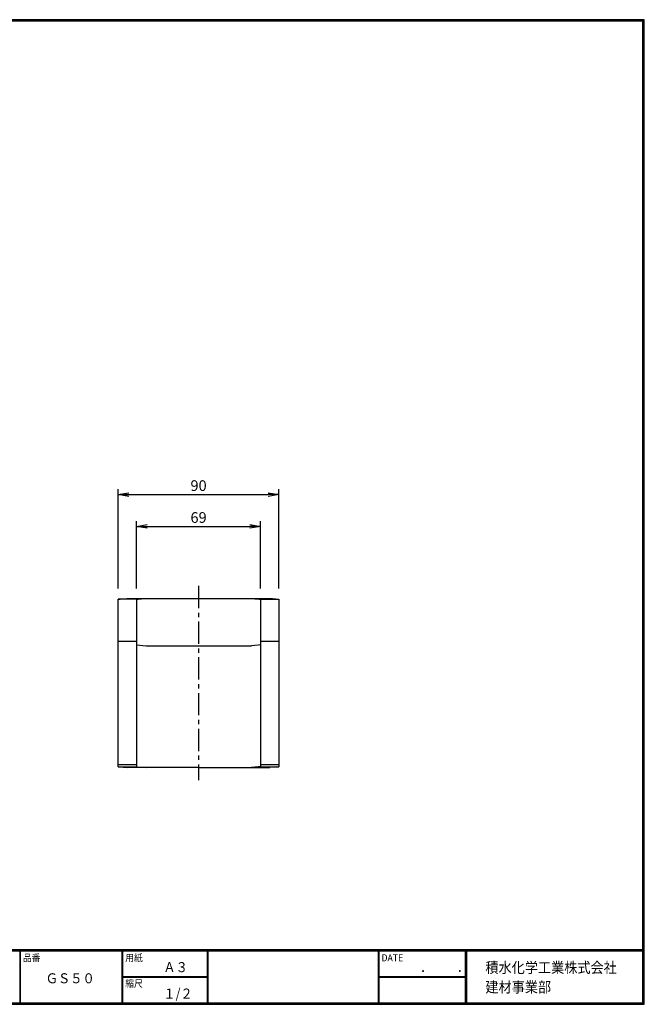
# Model space of a CAD drawing. Extents: x 10 to 808, y 14 to 565.
# Drawn here: x 458 to 808, y 14 to 565 of the extents above; entities that cross this region are included whole.
import ezdxf

# ---------------------------------------------------------------- set-up
doc = ezdxf.new("R2010")
doc.units = 0
doc.header["$LTSCALE"] = 2
doc.linetypes.add('CENTER', pattern=[2, 1.25, -0.25, 0.25, -0.25])
doc.layers.get('0').update_dxf_attribs({"linetype": 'CONTINUOUS'})
doc.layers.get('DEFPOINTS').update_dxf_attribs({"linetype": 'CONTINUOUS'})
for name, color, linetype in [('CENTER_L', 1, 'CENTER'), ('MOJI', 2, 'CONTINUOUS'), ('SEIHIN', 3, 'CONTINUOUS'), ('SUNPOU', 4, 'CONTINUOUS'), ('ZUWAKU', 7, 'CONTINUOUS')]:
    doc.layers.add(name, color=color, linetype=linetype)
doc.styles.get("Standard").update_dxf_attribs({"font": 'TXT', "bigfont": 'bigfont.shx'})
doc.styles.add('ｽﾀｲﾙ1', font='MS PGothic.ttf')
doc.dimstyles.get("Standard").update_dxf_attribs({"dimtxt": 0.18, "dimasz": 0.18, "dimexe": 0.18, "dimexo": 0.0625, "dimgap": 0.09, "dimtad": 0, "dimtih": 1, "dimtoh": 1, "dimdec": 4, "dimzin": 0, "dimtxsty": 'STANDARD', "dimcen": 0.09, "dimazin": 3, "dimtfac": 1, "dimtdec": 4, "dimtofl": 0, "dimtmove": 0, "dimatfit": 3, "dimtolj": 1, "dimtzin": 0})

# ---------------------------------------------------------------- blocks, each defined once
blk = doc.blocks.new('_OPEN')
at = {"color": 0, "linetype": 'BYBLOCK'}
for p, q in [((-1, 0.167), (0, 0)), ((0, 0), (-1, -0.167)), ((0, 0), (-1, 0))]:
    blk.add_line(p, q, dxfattribs=at)
blk = doc.blocks.new('*D10')
at = {"layer": 'DEFPOINTS', "color": 0}
for p in [(592.58, 281.49), (523.08, 240.68), (592.58, 240.68)]:
    blk.add_point(p, dxfattribs=at)
at = {"layer": 'SUNPOU'}
for p, q in [((523.08, 246.68), (523.08, 284.49)), ((529.08, 281.49), (586.58, 281.49)), ((592.58, 246.68), (592.58, 284.49))]:
    blk.add_line(p, q, dxfattribs=at)
at = {"layer": 'SUNPOU', "xscale": 6, "yscale": 6, "zscale": 6, "rotation": 180}
blk.add_blockref('_OPEN', (523.08, 281.49), dxfattribs=at)
at = {"layer": 'SUNPOU', "xscale": 6, "yscale": 6, "zscale": 6}
blk.add_blockref('_OPEN', (592.58, 281.49), dxfattribs=at)
at = {"layer": 'SUNPOU', "insert": (557.83, 286.49), "char_height": 6, "attachment_point": 5}
blk.add_mtext('\\A1;69', dxfattribs=at)
blk = doc.blocks.new('*D9')
at = {"layer": 'DEFPOINTS', "color": 0}
for p in [(602.83, 299.36), (512.83, 240.68), (602.83, 240.68)]:
    blk.add_point(p, dxfattribs=at)
at = {"layer": 'SUNPOU'}
for p, q in [((512.83, 246.68), (512.83, 302.36)), ((518.83, 299.36), (596.83, 299.36)), ((602.83, 246.68), (602.83, 302.36))]:
    blk.add_line(p, q, dxfattribs=at)
at = {"layer": 'SUNPOU', "xscale": 6, "yscale": 6, "zscale": 6, "rotation": 180}
blk.add_blockref('_OPEN', (512.83, 299.36), dxfattribs=at)
at = {"layer": 'SUNPOU', "xscale": 6, "yscale": 6, "zscale": 6}
blk.add_blockref('_OPEN', (602.83, 299.36), dxfattribs=at)
at = {"layer": 'SUNPOU', "insert": (557.83, 304.36), "char_height": 6, "attachment_point": 5}
blk.add_mtext('\\A1;90', dxfattribs=at)

msp = doc.modelspace()

# ---------------------------------------------------------------- linework, layer by layer
at = {"layer": 'CENTER_L', "ltscale": 5}
msp.add_line((557.83, 248.18), (557.83, 139.38), dxfattribs=at)
at = {"layer": 'SEIHIN'}
for p, q in [((512.83, 146.91), (512.83, 240.71)), ((523.08, 240.68), (512.83, 240.68)), ((517.6, 241.18), (557.83, 241.18)), ((523.08, 240.68), (523.08, 146.91)), ((557.83, 241.18), (597.83, 241.18)), ((592.58, 240.68), (592.58, 146.88)), ((592.58, 240.68), (602.83, 240.68)), ((602.83, 240.68), (602.83, 217.19)), ((513.2, 217.18), (523.08, 217.18)), ((523.08, 215.18), (528.38, 214.66)), ((592.58, 215.18), (591.28, 215.06)), ((592.58, 217.18), (602.83, 217.18)), ((602.83, 217.18), (602.83, 146.88)), ((528.38, 214.66), (587.58, 214.68)), ((591.28, 215.06), (587.53, 214.68)), ((587.58, 214.68), (587.53, 214.68)), ((591.28, 215.06), (587.58, 214.68)), ((512.83, 148.18), (523.08, 148.18)), ((512.83, 146.91), (518.13, 146.38)), ((512.83, 146.91), (523.08, 146.91)), ((557.58, 146.38), (518.13, 146.38)), ((523.08, 146.91), (528.38, 146.38)), ((557.83, 146.38), (597.78, 146.38)), ((591.28, 146.76), (587.53, 146.38)), ((587.58, 146.38), (587.53, 146.38)), ((591.28, 146.76), (587.58, 146.38)), ((592.58, 146.88), (591.28, 146.76)), ((592.58, 148.18), (602.83, 148.18)), ((592.58, 146.88), (602.83, 146.88)), ((601.54, 146.76), (597.78, 146.38)), ((597.83, 146.38), (597.78, 146.38)), ((601.54, 146.76), (597.83, 146.38))]:
    msp.add_line(p, q, dxfattribs=at)
at = {"layer": 'SEIHIN', "flags": 128}
for points in [[(512.83, 240.71), (513.81, 240.81), (514.74, 240.9), (517.6, 241.18)], [(523.08, 240.68), (524.06, 240.78), (524.99, 240.88), (525.86, 240.96), (526.62, 241.04), (527.24, 241.1), (527.7, 241.15), (527.98, 241.18), (528.08, 241.18)], [(587.58, 241.18), (587.66, 241.18), (587.88, 241.15), (588.25, 241.12), (588.75, 241.07), (589.37, 241.01), (590.08, 240.93), (590.87, 240.86), (591.71, 240.77), (592.58, 240.68)], [(597.83, 241.18), (597.91, 241.18), (598.13, 241.15), (598.5, 241.12), (599, 241.07), (599.62, 241.01), (600.33, 240.93), (601.12, 240.86), (601.96, 240.77), (602.83, 240.68)]]:
    msp.add_lwpolyline(points, dxfattribs=at)
at = {"layer": 'ZUWAKU'}
for p, q in [((10.05, 44.58), (807.45, 44.58)), ((10.05, 44.38), (807.45, 44.38)), ((10.05, 44.18), (807.45, 44.18)), ((10.05, 43.98), (807.45, 43.98)), ((10.05, 43.78), (807.45, 43.78)), ((457.67, 43.78), (457.67, 14.58)), ((457.87, 43.78), (457.87, 14.58)), ((514.85, 43.78), (514.85, 14.58)), ((515.05, 43.78), (515.05, 14.58)), ((515.25, 43.78), (515.25, 14.58)), ((562.58, 43.78), (562.58, 14.58)), ((562.78, 43.78), (562.78, 14.58)), ((562.98, 43.78), (562.98, 14.58)), ((658.47, 43.78), (658.47, 14.58)), ((658.67, 43.78), (658.67, 14.58)), ((658.87, 43.78), (658.87, 14.58)), ((707.3, 43.78), (707.3, 14.58)), ((707.5, 43.78), (707.5, 14.58)), ((707.7, 43.78), (707.7, 14.58)), ((707.9, 43.78), (707.9, 14.58)), ((515.25, 29.38), (562.58, 29.38)), ((515.25, 29.18), (562.58, 29.18)), ((515.25, 28.98), (562.58, 28.98)), ((658.87, 29.38), (707.3, 29.38)), ((658.87, 29.18), (707.3, 29.18)), ((658.87, 28.98), (707.3, 28.98))]:
    msp.add_line(p, q, dxfattribs=at)
for points in [[(10.05, 565.38), (10.05, 13.78), (807.65, 13.78), (807.65, 565.38)], [(10.25, 565.18), (10.25, 13.98), (807.45, 13.98), (807.45, 565.18)], [(10.45, 564.98), (10.45, 14.18), (807.25, 14.18), (807.25, 564.98)], [(10.65, 564.78), (10.65, 14.38), (807.05, 14.38), (807.05, 564.78)], [(10.85, 564.58), (10.85, 14.58), (806.85, 14.58), (806.85, 564.58)]]:
    msp.add_lwpolyline(points, close=True, dxfattribs=at)

# ---------------------------------------------------------------- texts
at = {"layer": 'MOJI', "style": 'ｽﾀｲﾙ1', "width": 0.9}
for s, p in [('Ａ３', (538.09, 31.79)), ('ＧＳ５０', (472.15, 25.56)), ('１/２', (538.09, 16.99))]:
    msp.add_text(s, height=5.6, dxfattribs=at).set_placement(p)
at = {"layer": 'ZUWAKU', "style": 'ｽﾀｲﾙ1', "width": 0.9}
for s, height, p in [('品番', 4, (459.35, 37.84)), ('用紙', 4, (516.73, 37.84)), ('DATE', 4, (660.35, 37.84)), ('積水化学工業株式会社', 6, (718.58, 31.34)), ('縮尺', 4, (516.73, 23.44)), ('\u3000\u3000．\u3000\u3000．\u3000\u3000', 5.6, (668.25, 31.79)), ('建材事業部', 6, (718.58, 20.43))]:
    msp.add_text(s, height=height, dxfattribs=at).set_placement(p)

# ---------------------------------------------------------------- dimensions: what is measured, and where the dimension line sits
at = {"layer": 'SUNPOU'}
for base, p1, p2, picture, middle in [((602.83, 299.36), (512.83, 240.68), (602.83, 240.68), '*D9', (557.83, 304.36)), ((592.58, 281.4866), (523.0802, 240.6849), (592.58, 240.6849), '*D10', (557.8301, 286.4866))]:
    dim = msp.add_linear_dim(base=base, p1=p1, p2=p2, dimstyle='STANDARD', override={"dimtxt": 6, "dimasz": 6, "dimexe": 3, "dimexo": 6, "dimgap": 2, "dimtad": 3, "dimtih": 0, "dimtoh": 0, "dimdec": 0, "dimblk1": 'OPEN', "dimblk2": 'OPEN', "dimsah": 1, "dimcen": 10, "dimclrd": 256, "dimclre": 256, "dimclrt": 256, "dimtdec": 0, "dimtofl": 1, "dimldrblk": 'OPEN'}, dxfattribs=at)
    dim.commit()
    dim.dimension.update_dxf_attribs({"geometry": picture, "text_midpoint": middle})

doc.saveas('drawing.dxf')
